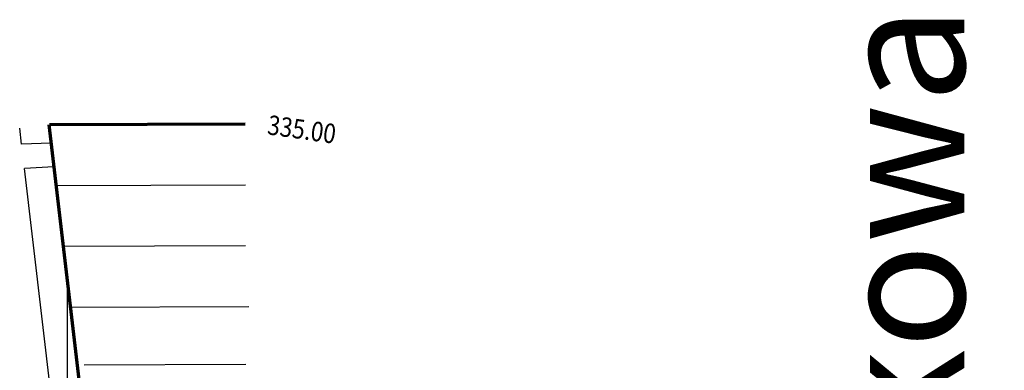
# Model space of a CAD drawing. Units: millimetres. Extents: x 703 to 19687, y -1055 to 11802.
# Drawn here: x 12387 to 19687, y 8635 to 11231 of the extents above; entities that cross this region are included whole.
import ezdxf
from ezdxf.enums import TextEntityAlignment as Align

# ---------------------------------------------------------------- set-up
doc = ezdxf.new("R2010")
doc.units = ezdxf.units.MM
for name, color, linetype, lineweight in [('025', 1, 'Continuous', 30), ('035', 2, 'Continuous', 30), ('070', 3, 'Continuous', 70)]:
    doc.layers.add(name, color=color, linetype=linetype, lineweight=lineweight)
doc.styles.get("Standard").update_dxf_attribs({"font": 'ARIAL.TTF'})
doc.styles.add('txt', font='TXT', dxfattribs={"height": 0.2})

msp = doc.modelspace()

# ---------------------------------------------------------------- linework, layer by layer
at = {"layer": '025'}
for p, q in [((14060.41, 10006.05), (12658.57, 10001.84)), ((14061.76, 9556.55), (12711.33, 9552.49)), ((14085.19, 9105.22), (12764.32, 9101.25)), ((14064.41, 8677.28), (12864.41, 8673.67))]:
    msp.add_line(p, q, dxfattribs=at)
at = {"layer": '035'}
for p, q in [((12400.8, 10310.59), (12386.99, 10428.21)), ((12619.22, 10317.4), (12400.34, 10310.58)), ((12640.15, 10140.8), (12422.08, 10129.38)), ((12619.82, 8445.43), (12422.08, 10129.38)), ((12741.58, 6074.89), (12741.58, 9285.04))]:
    msp.add_line(p, q, dxfattribs=at)
at = {"layer": '070'}
for p, q in [((12865.73, 8237.72), (12605.49, 10453.87)), ((14059.05, 10457.62), (12609.06, 10453.26))]:
    msp.add_line(p, q, dxfattribs=at)

# ---------------------------------------------------------------- texts
msp.add_text('platforma widokowa', height=945, rotation=90, dxfattribs=at).set_placement((19391.34, -1173.52))
at = {"layer": '070', "style": 'txt', "width": 0.847222}
msp.add_text('335.00', height=144, rotation=351.975572, dxfattribs=at).set_placement((14468.58, 10347.97), align=Align.CENTER)

doc.saveas('drawing.dxf')
